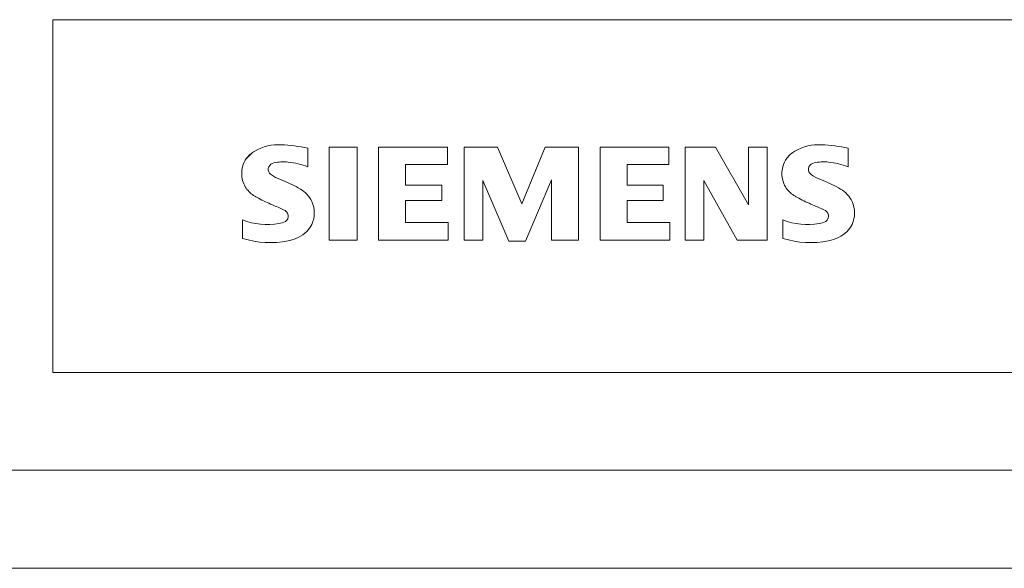
# Model space of a CAD drawing. Units: millimetres. Extents: x 0 to 420, y 0 to 297.
# Drawn here: x 273 to 324, y 0 to 28 of the extents above; entities that cross this region are included whole.
import ezdxf

# ---------------------------------------------------------------- set-up
doc = ezdxf.new("R2010")
doc.units = ezdxf.units.MM
doc.layers.add('201', color=7, linetype='Continuous')

msp = doc.modelspace()

# ---------------------------------------------------------------- linework, layer by layer
at = {"layer": '201', "color": 7, "linetype": 'Continuous', "lineweight": 18}
for p, q in [((275, 10), (275, 28)), ((275, 28), (410, 28)), ((284.895, 20.916), (285.169, 21.19)), ((288.03, 20.499), (288.03, 21.449)), ((289.124, 21.497), (289.124, 16.744)), ((289.124, 21.497), (290.55, 21.497)), ((290.55, 21.497), (290.55, 16.744)), ((291.643, 21.497), (291.643, 16.744)), ((295.16, 21.497), (291.643, 21.497)), ((295.16, 21.497), (295.16, 20.618)), ((296.016, 16.744), (296.016, 21.497)), ((297.727, 21.497), (296.016, 21.497)), ((297.727, 21.497), (298.963, 18.597)), ((300.151, 21.497), (298.963, 18.597)), ((301.862, 21.497), (300.151, 21.497)), ((301.862, 21.497), (301.862, 16.744)), ((306.473, 21.497), (302.956, 21.497)), ((302.956, 21.497), (302.956, 16.744)), ((306.473, 21.497), (306.473, 20.618)), ((308.85, 21.497), (307.305, 21.497)), ((307.305, 16.744), (307.305, 21.497)), ((308.85, 21.497), (310.537, 18.55)), ((311.488, 21.497), (310.537, 21.497)), ((310.537, 21.497), (310.537, 18.55)), ((311.488, 21.497), (311.488, 16.744)), ((315.623, 20.499), (315.623, 21.449)), ((293.021, 20.618), (293.021, 19.548)), ((295.16, 20.618), (293.021, 20.618)), ((306.473, 20.618), (304.334, 20.618)), ((304.334, 20.618), (304.334, 19.548)), ((296.966, 16.744), (296.966, 19.786)), ((298.297, 16.696), (296.966, 19.786)), ((300.484, 19.833), (299.153, 16.696)), ((300.484, 19.833), (300.484, 16.744)), ((309.967, 16.744), (308.255, 19.786)), ((308.255, 16.744), (308.255, 19.786)), ((294.875, 19.548), (293.021, 19.548)), ((294.875, 19.548), (294.875, 18.764)), ((306.188, 19.548), (304.334, 19.548)), ((306.188, 19.548), (306.188, 18.764)), ((293.021, 18.764), (293.021, 17.647)), ((294.875, 18.764), (293.021, 18.764)), ((304.334, 18.764), (304.334, 17.647)), ((306.188, 18.764), (304.334, 18.764)), ((284.703, 16.839), (284.703, 17.789)), ((295.208, 17.647), (293.021, 17.647)), ((295.208, 17.647), (295.208, 16.744)), ((306.52, 17.647), (304.334, 17.647)), ((306.52, 17.647), (306.52, 16.744)), ((312.296, 16.839), (312.296, 17.789)), ((289.124, 16.744), (290.55, 16.744)), ((291.643, 16.744), (295.208, 16.744)), ((296.016, 16.744), (296.966, 16.744)), ((298.297, 16.696), (299.153, 16.696)), ((301.862, 16.744), (300.484, 16.744)), ((302.956, 16.744), (306.52, 16.744)), ((307.305, 16.744), (308.255, 16.744)), ((311.488, 16.744), (309.967, 16.744)), ((275, 10), (410, 10)), ((5, 5), (415, 5)), ((0, 0), (420, 0))]:
    msp.add_line(p, q, dxfattribs=at)
for centre, radius, start, end in [((286.14, 19.943), 1.581, 121.2141, 141.5255), ((286.52, 19.254), 2.367, 86.2218, 120.4273), ((286.251, 12.558), 9.068, 78.6827, 87.3148), ((313.733, 19.943), 1.581, 121.2141, 141.5255), ((314.112, 19.254), 2.367, 86.2218, 120.4273), ((313.844, 12.558), 9.068, 78.6827, 87.3148), ((285.795, 20.25), 1.12, 142.8139, 167.1523), ((286.386, 20.289), 0.41, 102.8288, 149.226), ((286.803, 18.546), 2.202, 84.04, 103.3428), ((286.463, 16.129), 4.642, 70.2626, 82.9524), ((313.387, 20.25), 1.12, 142.8139, 167.1523), ((313.979, 20.289), 0.41, 102.8288, 149.226), ((314.396, 18.546), 2.202, 84.04, 103.3428), ((314.055, 16.129), 4.642, 70.2626, 82.9524), ((285.963, 20.142), 1.309, 164.1975, 195.8025), ((286.307, 20.368), 0.303, 154.44, 221.8202), ((286.717, 20.754), 0.866, 222.776, 239.0362), ((313.555, 20.142), 1.309, 164.1975, 195.8025), ((313.9, 20.368), 0.303, 154.44, 221.8202), ((314.31, 20.754), 0.866, 222.776, 239.0362), ((285.9, 20.102), 1.239, 194.7952, 225.7177), ((287.619, 22.35), 2.699, 240.0482, 251.378), ((284.21, 13.424), 6.859, 59.902, 68.2036), ((313.493, 20.102), 1.239, 194.7952, 225.7177), ((315.212, 22.35), 2.699, 240.0482, 251.378), ((311.803, 13.424), 6.859, 59.902, 68.2036), ((286.504, 20.808), 2.166, 227.3119, 242.704), ((286.886, 18.062), 1.505, 25.9563, 59.4835), ((314.097, 20.808), 2.166, 227.3119, 242.704), ((314.479, 18.062), 1.505, 25.9563, 59.4835), ((290.359, 28.342), 10.629, 242.862, 247.1042), ((286.958, 18.14), 1.406, 335.3868, 24.3915), ((317.952, 28.342), 10.629, 242.862, 247.1042), ((314.551, 18.14), 1.406, 335.3868, 24.3915), ((279.564, 2.549), 17.332, 65.3415, 67.3998), ((286.692, 17.976), 0.34, 305.5032, 72.4653), ((307.156, 2.549), 17.332, 65.3415, 67.3998), ((314.285, 17.976), 0.34, 305.5032, 72.4653), ((285.948, 20.801), 3.259, 247.53, 280.758), ((286.408, 18.701), 1.112, 277.71, 295.6885), ((313.541, 20.801), 3.259, 247.53, 280.758), ((314, 18.701), 1.112, 277.71, 295.6885), ((286.581, 18.76), 2.101, 282.4058, 311.8644), ((286.954, 18.193), 1.433, 315.8905, 333.5229), ((314.174, 18.76), 2.101, 282.4058, 311.8644), ((314.546, 18.193), 1.433, 315.8905, 333.5229), ((286.126, 21.378), 4.757, 252.5939, 280.9817), ((313.719, 21.378), 4.757, 252.5939, 280.9817)]:
    msp.add_arc(centre, radius, start, end, dxfattribs=at)

doc.saveas('drawing.dxf')
